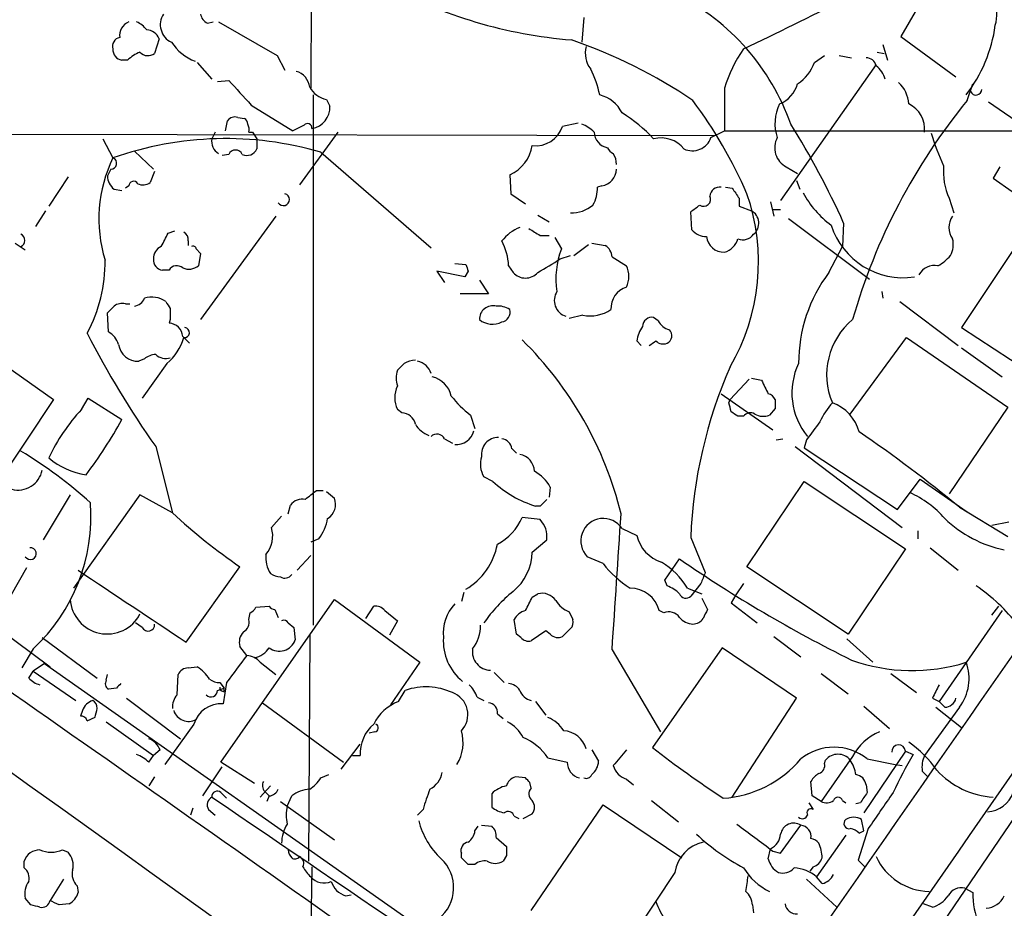
# Model space of a CAD drawing. Extents: x 9 to 1051, y 7 to 888.
# Drawn here: x 357 to 431, y 565 to 632 of the extents above; entities that cross this region are included whole.
import ezdxf

# ---------------------------------------------------------------- set-up
doc = ezdxf.new("R2010")
doc.units = 0
doc.header["$MEASUREMENT"] = 0
doc.layers.add('MAIN', color=5, linetype='CONTINUOUS')

msp = doc.modelspace()

# ---------------------------------------------------------------- linework, layer by layer
at = {"layer": 'MAIN'}
for p, q in [((378.5447, 664.6333), (378.46, 626.7026)), ((424.7727, 633.8146), (422.91, 630.5973)), ((399.034, 632.0366), (398.8647, 630.1739)), ((370.6707, 631.6133), (371.094, 631.6979)), ((371.5173, 631.6979), (375.92, 629.1579)), ((422.91, 630.5973), (427.0587, 627.5493)), ((367.03, 630.4279), (366.6913, 629.3273)), ((421.5553, 630.0046), (421.894, 628.8193)), ((375.92, 629.1579), (376.5127, 628.0573)), ((416.3907, 628.6499), (417.1527, 629.1579)), ((418.2533, 629.1579), (419.1847, 628.9886)), ((421.132, 629.4119), (421.64, 629.3273)), ((364.6593, 628.8193), (364.236, 628.8193)), ((369.9087, 628.6499), (371.0093, 627.3799)), ((421.0473, 628.4806), (413.8507, 618.2359)), ((371.4327, 627.2106), (372.2793, 627.2953)), ((427.9053, 625.7713), (428.3287, 627.0413)), ((378.6293, 626.1946), (378.6293, 586.2319)), ((409.6173, 626.7026), (409.6173, 623.4853)), ((373.9727, 625.4326), (377.1053, 623.4853)), ((379.6453, 625.8559), (379.8993, 625.3479)), ((429.514, 625.6866), (441.5367, 617.3046)), ((372.9567, 624.5013), (373.4647, 624.4166)), ((372.0253, 623.4853), (372.1947, 624.2473)), ((377.952, 623.9086), (377.1053, 623.4853)), ((398.6107, 624.0779), (397.4253, 623.8239)), ((315.6373, 623.3159), (409.0247, 623.1466)), ((371.2633, 623.4006), (371.0093, 622.8926)), ((373.8033, 623.4006), (374.0573, 623.4006)), ((374.0573, 623.4006), (374.396, 622.8926)), ((380.492, 623.4006), (377.6133, 619.4213)), ((408.6013, 622.9773), (409.6173, 623.4853)), ((409.6173, 623.4853), (432.3927, 623.4853)), ((362.7967, 622.8926), (363.5587, 621.4533)), ((374.396, 622.8926), (374.396, 622.1306)), ((365.1673, 621.9613), (366.6067, 620.6066)), ((372.2793, 621.7073), (371.7713, 621.6226)), ((379.222, 621.8766), (387.5193, 614.6799)), ((363.3893, 620.6066), (363.1353, 620.0986)), ((366.6913, 620.4373), (366.3527, 619.5906)), ((393.446, 620.1833), (393.5307, 618.7439)), ((414.274, 620.7759), (415.1207, 620.2679)), ((430.3607, 620.7759), (429.8527, 619.9293)), ((360.172, 620.0139), (358.7327, 617.8126)), ((364.744, 619.3366), (364.49, 619.1673)), ((400.3887, 619.3366), (400.05, 619.2519)), ((415.036, 619.7599), (415.29, 619.0826)), ((429.8527, 619.9293), (431.292, 618.9133)), ((363.6433, 619.0826), (364.236, 618.9979)), ((393.5307, 618.7439), (394.6313, 617.9819)), ((409.702, 619.2519), (410.21, 619.1673)), ((410.718, 618.4053), (410.718, 617.8126)), ((413.0887, 618.1513), (413.3427, 617.0506)), ((426.5507, 618.4053), (426.8893, 617.3046)), ((358.4787, 617.4739), (357.7167, 616.2886)), ((395.5627, 617.1353), (396.4093, 616.6273)), ((407.162, 616.0346), (407.0773, 617.3893)), ((410.718, 617.8126), (411.6493, 617.4739)), ((413.258, 617.5586), (413.8507, 617.5586)), ((433.1547, 617.2199), (427.482, 608.6686)), ((375.8353, 617.0506), (370.1627, 609.2613)), ((414.4433, 616.8813), (420.5393, 612.3093)), ((418.592, 616.5426), (418.5073, 614.7646)), ((367.7073, 615.7806), (368.2153, 615.9499)), ((395.732, 615.6113), (396.4093, 615.6113)), ((356.1927, 615.0186), (356.9547, 614.5106)), ((369.2313, 615.1879), (369.2313, 614.8493)), ((396.8327, 615.4419), (397.3407, 614.5953)), ((398.272, 614.0873), (399.3727, 614.9339)), ((399.6267, 615.0186), (400.6427, 614.8493)), ((369.824, 614.5953), (370.1627, 614.2566)), ((370.1627, 614.2566), (369.9933, 613.3253)), ((417.4913, 612.8173), (418.5073, 614.7646)), ((389.2973, 613.4946), (390.144, 613.4099)), ((397.256, 613.8333), (398.018, 614.0873)), ((401.1507, 614.0026), (402.2513, 613.3253)), ((367.792, 612.9866), (367.284, 612.9866)), ((390.0593, 612.4786), (387.9427, 612.9019)), ((387.9427, 612.9019), (388.5353, 612.0553)), ((390.3133, 612.9019), (390.0593, 612.4786)), ((393.3613, 613.3253), (393.7, 612.8173)), ((391.16, 612.2246), (391.8373, 611.2086)), ((391.8373, 611.2086), (389.7207, 611.2086)), ((421.4707, 611.3779), (421.5553, 610.8699)), ((364.49, 610.4466), (364.8287, 610.4466)), ((422.8253, 610.6159), (427.228, 607.3139)), ((363.22, 608.3299), (363.1353, 609.7693)), ((367.8767, 609.2613), (367.792, 609.0073)), ((398.9493, 609.5999), (397.9333, 609.3459)), ((404.622, 609.1766), (404.2833, 609.4306)), ((427.482, 608.6686), (432.9007, 605.1126)), ((353.06, 607.4833), (359.0713, 603.2499)), ((368.808, 607.9913), (369.316, 607.4833)), ((403.0133, 607.6526), (403.352, 607.3139)), ((419.1, 602.1493), (423.3333, 607.9066)), ((423.3333, 607.9066), (430.9533, 602.6573)), ((427.482, 607.1446), (430.53, 604.9433)), ((365.9293, 606.2979), (365.506, 606.1286)), ((367.6227, 605.9593), (365.76, 603.3346)), ((410.0407, 603.2499), (411.48, 604.7739)), ((411.6493, 604.8586), (412.4113, 604.6893)), ((359.0713, 603.2499), (353.9067, 595.4606)), ((361.188, 602.4879), (361.696, 603.3346)), ((361.696, 603.3346), (364.236, 601.7259)), ((409.3633, 603.6733), (413.258, 600.9639)), ((409.956, 602.9959), (410.0407, 603.2499)), ((385.318, 602.2339), (384.9793, 602.4879)), ((413.4273, 602.5726), (413.004, 602.0646)), ((430.9533, 602.6573), (426.5507, 596.1379)), ((390.4827, 602.0646), (390.8213, 601.0486)), ((411.0567, 601.9799), (410.6333, 601.9799)), ((388.5353, 600.2866), (389.128, 599.9479)), ((413.512, 600.2019), (414.02, 600.2866)), ((415.798, 600.2019), (415.6287, 599.6093)), ((366.776, 599.6939), (368.046, 594.6986)), ((393.6153, 599.5246), (393.954, 599.1859)), ((414.9513, 599.6939), (422.9947, 593.5979)), ((415.6287, 599.6093), (422.656, 594.9526)), ((392.176, 597.0693), (391.4987, 597.4079)), ((411.3107, 590.6346), (415.6287, 597.0693)), ((415.6287, 597.0693), (423.2487, 591.9893)), ((422.656, 594.9526), (424.3493, 597.2386)), ((424.3493, 597.2386), (427.9053, 594.7833)), ((378.8833, 596.3919), (379.3913, 596.3919)), ((396.494, 596.6459), (396.4093, 595.8839)), ((360.3413, 596.0533), (358.3093, 592.6666)), ((365.5907, 596.0533), (360.5953, 589.0259)), ((368.046, 594.6986), (365.5907, 596.0533)), ((379.6453, 596.3073), (380.238, 595.7993)), ((376.7667, 594.6139), (376.936, 595.2913)), ((395.732, 595.2066), (395.3933, 595.2066)), ((427.3127, 595.1219), (430.9533, 592.9206)), ((376.2587, 594.4446), (375.4967, 593.5979)), ((395.732, 594.1906), (394.3773, 594.3599)), ((401.9127, 593.5133), (403.0133, 593.0053)), ((429.768, 593.7673), (431.038, 594.0213)), ((379.0527, 592.7513), (378.46, 592.4973)), ((395.1393, 591.7353), (396.24, 592.6666)), ((407.0773, 592.8359), (408.178, 590.2113)), ((424.18, 593.3439), (424.18, 592.7513)), ((423.2487, 591.9893), (418.9307, 585.5546)), ((425.1113, 592.0739), (427.228, 590.3806)), ((377.444, 590.3806), (378.46, 591.4813)), ((400.4733, 590.8886), (399.288, 591.3966)), ((405.13, 589.6186), (406.2307, 591.2273)), ((357.0393, 590.5499), (355.2613, 587.4173)), ((369.062, 584.9619), (373.126, 590.6346)), ((418.9307, 585.5546), (411.3107, 590.6346)), ((350.6893, 589.1106), (358.8173, 583.0993)), ((405.2993, 589.1953), (405.13, 589.6186)), ((406.8233, 589.0259), (407.924, 588.6026)), ((407.8393, 589.3646), (407.0773, 588.4333)), ((411.0567, 589.3646), (410.464, 588.5179)), ((371.6867, 575.9026), (380.238, 588.1793)), ((380.238, 588.1793), (386.6727, 583.4379)), ((389.9747, 588.6873), (389.8053, 588.0099)), ((395.1393, 588.3486), (395.5627, 588.6026)), ((407.924, 588.2639), (408.3473, 587.4173)), ((410.464, 588.5179), (410.1253, 587.9253)), ((374.3113, 587.5866), (375.3273, 587.6713)), ((375.7507, 587.4173), (376.0047, 586.8246)), ((382.6087, 586.7399), (383.2013, 587.6713)), ((410.1253, 587.9253), (412.0727, 586.4013)), ((429.768, 586.9939), (430.276, 587.6713)), ((373.8033, 586.6553), (373.888, 587.1633)), ((384.048, 587.3326), (384.9793, 586.5706)), ((397.9333, 587.2479), (398.1873, 586.6553)), ((405.0453, 587.1633), (404.7067, 587.3326)), ((430.53, 587.3326), (425.7887, 580.4746)), ((365.76, 586.0626), (365.252, 586.4013)), ((376.7667, 586.4013), (377.19, 586.0626)), ((377.19, 586.0626), (377.2747, 585.1313)), ((384.9793, 586.5706), (384.3867, 585.4699)), ((393.954, 585.5546), (393.7847, 586.6553)), ((398.018, 585.9779), (397.4253, 585.3853)), ((358.2247, 585.3006), (362.3733, 582.2526)), ((378.3753, 585.5546), (378.2907, 568.4519)), ((394.2927, 585.3006), (393.954, 585.5546)), ((396.1553, 585.8086), (395.0547, 585.0466)), ((396.494, 585.5546), (396.1553, 585.8086)), ((413.3427, 585.3853), (415.3747, 583.8613)), ((418.846, 585.2159), (420.7933, 583.4379)), ((357.5473, 584.4539), (356.7007, 583.0146)), ((373.634, 583.9459), (373.126, 584.6233)), ((409.448, 584.5386), (404.1987, 577.0033)), ((415.036, 580.7286), (409.448, 584.5386)), ((401.1507, 584.3693), (404.7913, 578.1886)), ((358.394, 583.3533), (357.5473, 582.7606)), ((358.394, 583.3533), (392.8533, 559.1386)), ((369.2313, 583.0146), (369.9087, 583.0993)), ((374.65, 583.4379), (375.8353, 582.5066)), ((386.6727, 583.4379), (384.4713, 580.2206)), ((357.2087, 582.2526), (357.5473, 582.7606)), ((357.5473, 582.7606), (360.7647, 580.5593)), ((363.0507, 582.0833), (363.1353, 582.5066)), ((368.3847, 580.9826), (368.4693, 582.5066)), ((392.2607, 582.6759), (393.0227, 581.9139)), ((416.8987, 582.5913), (418.9307, 581.0673)), ((422.148, 582.5913), (424.0953, 581.1519)), ((363.8127, 581.4906), (363.22, 581.4059)), ((371.4327, 581.3213), (371.9407, 581.4906)), ((371.602, 581.9139), (371.9407, 581.4906)), ((372.11, 581.9139), (371.856, 580.3053)), ((371.9407, 581.2366), (371.9407, 581.4906)), ((385.064, 580.4746), (385.572, 581.3213)), ((390.9907, 580.8133), (391.4987, 580.5593)), ((364.5747, 580.7286), (368.6387, 577.6806)), ((374.8193, 580.3899), (380.9153, 575.9026)), ((395.3933, 580.4746), (396.1553, 579.4586)), ((410.21, 573.2779), (415.036, 580.7286)), ((420.116, 580.1359), (422.0633, 578.4426)), ((427.3127, 580.0513), (424.688, 576.4106)), ((425.2807, 580.7286), (425.7887, 580.4746)), ((425.5347, 580.0513), (427.482, 578.5273)), ((426.212, 580.0513), (425.7887, 580.4746)), ((361.2727, 579.7973), (361.1033, 579.3739)), ((361.6113, 579.0353), (362.204, 579.2893)), ((392.5147, 579.5433), (392.938, 579.2046)), ((363.0507, 578.9506), (366.6067, 576.4106)), ((369.6547, 578.7813), (367.4533, 575.7333)), ((383.286, 578.1886), (382.8627, 578.1039)), ((380.746, 575.3946), (382.1853, 577.2573)), ((366.268, 575.9026), (366.6067, 576.4106)), ((367.1147, 576.8339), (366.6067, 576.4106)), ((381.5927, 576.4106), (382.1853, 576.4106)), ((399.6267, 576.8339), (400.1347, 575.9873)), ((419.2693, 576.3259), (416.8987, 572.9393)), ((423.2487, 576.7493), (420.116, 572.0926)), ((423.2487, 576.7493), (423.8413, 576.4953)), ((370.332, 573.3626), (371.7713, 575.5639)), ((374.2267, 574.2939), (371.6867, 575.9026)), ((396.3247, 576.2413), (397.764, 575.9026)), ((417.1527, 575.8179), (417.2373, 576.0719)), ((420.37, 576.1566), (422.4867, 575.7333)), ((422.4867, 575.7333), (422.9947, 575.6486)), ((379.222, 574.7173), (379.8147, 574.9713)), ((415.8827, 548.8093), (433.832, 575.2253)), ((424.5187, 575.2253), (424.942, 574.8019)), ((366.6913, 574.8019), (366.268, 574.1246)), ((375.412, 574.1246), (374.65, 573.2779)), ((394.6313, 574.7173), (393.8693, 574.8019)), ((395.0547, 573.9553), (394.97, 574.3786)), ((402.2513, 574.6326), (402.7593, 574.2093)), ((416.2213, 573.3626), (416.1367, 574.4633)), ((420.2853, 574.2093), (420.37, 573.6166)), ((371.6867, 573.6166), (372.11, 573.1933)), ((374.9887, 573.7013), (375.3273, 573.3626)), ((375.3273, 573.3626), (375.158, 572.9393)), ((376.682, 572.6006), (377.0207, 573.3626)), ((392.0913, 573.5319), (392.0913, 572.5159)), ((416.8987, 572.9393), (416.2213, 573.3626)), ((376.174, 572.9393), (380.238, 570.0606)), ((395.0547, 564.7266), (400.4733, 572.6853)), ((400.4733, 572.6853), (406.4, 568.7059)), ((404.114, 573.0239), (406.146, 571.4153)), ((415.9673, 572.8546), (416.306, 572.3466)), ((418.5073, 573.0239), (418.7613, 572.8546)), ((419.862, 572.8546), (419.5233, 572.7699)), ((369.57, 572.4313), (369.4007, 571.9233)), ((370.7553, 572.3466), (371.2633, 571.9233)), ((386.9267, 572.3466), (386.5033, 571.9233)), ((393.7847, 571.8386), (394.1233, 571.6693)), ((394.462, 571.6693), (395.1393, 572.0079)), ((391.3293, 571.1613), (392.0913, 571.0766)), ((413.8507, 569.0446), (415.3747, 571.1613)), ((420.116, 570.7379), (419.9467, 571.5846)), ((390.8213, 570.7379), (391.0753, 571.0766)), ((418.7613, 570.3993), (416.56, 567.2666)), ((420.4547, 570.9073), (419.6927, 568.5366)), ((419.7773, 570.5686), (420.116, 570.7379)), ((392.43, 570.2299), (393.192, 569.5526)), ((359.7487, 569.2986), (360.172, 569.1293)), ((389.8053, 568.7059), (389.8053, 569.0446)), ((393.192, 568.8753), (392.938, 568.4519)), ((412.9193, 568.6213), (413.0887, 569.3833)), ((413.258, 569.2139), (413.8507, 569.0446)), ((356.87, 567.9439), (356.87, 568.4519)), ((390.8213, 568.1979), (390.3133, 568.1979)), ((419.6927, 568.5366), (420.2007, 568.0286)), ((378.5447, 568.0286), (378.3753, 558.3766)), ((405.892, 567.6053), (401.32, 560.7473)), ((416.306, 568.0286), (416.052, 567.6899)), ((359.8333, 567.0973), (358.8173, 565.4886)), ((415.798, 567.0973), (418.084, 564.9806)), ((416.9833, 566.7586), (416.56, 567.2666)), ((360.8493, 566.5893), (360.934, 566.0813)), ((381.0847, 565.8273), (381.508, 565.9119)), ((427.736, 566.4199), (428.3287, 566.0813)), ((357.378, 565.1499), (356.9547, 565.6579)), ((360.2567, 565.2346), (359.4947, 565.1499)), ((425.2807, 564.9806), (424.6033, 565.2346)), ((411.734, 565.1499), (411.8187, 564.5573))]:
    msp.add_line(p, q, dxfattribs=at)
for centre, radius, start, end in [((-4103.1508, -5646.2299), 7757.7583, 54.01053291, 54.78499333), ((426.17, 632.398), 3.9684, 346.088418, 42.609338), ((400.9303, 665.4606), 35.2309, 241.524343, 265.396549), ((398.239, 618.2363), 17.3563, 19.371696, 63.212024), ((285.8284, 892.4464), 291.094, 295.480179, 297.134765), ((368.5664, 631.4846), 1.4436, 146.061162, 245.219038), ((370.9728, 632.3691), 0.8139, 185.534773, 248.212969), ((365.2124, 630.6441), 1.1532, 113.964507, 186.547586), ((364.5315, 629.8763), 1.9916, 38.103582, 66.153182), ((419.0523, 632.9579), 11.0737, 322.356043, 352.141879), ((364.1566, 629.8829), 0.6361, 98.125007, 199.947705), ((366.0173, 630.0145), 1.0938, 22.206052, 85.732263), ((371.0979, 632.2308), 3.7509, 213.255812, 248.764206), ((385.6104, 593.9287), 38.4978, 55.804811, 71.065086), ((401.0663, 629.3273), 1.931, 164.747484, 217.87108), ((364.3375, 629.5947), 0.782, 174.776386, 262.542374), ((366.5083, 626.9414), 2.6354, 110.376144, 134.555713), ((366.1871, 629.9698), 0.8167, 223.089691, 308.122947), ((419.4687, 623.7486), 10.2848, 144.876083, 163.308333), ((420.3207, 628.2479), 0.7415, 11.51299, 92.736234), ((413.5159, 629.6139), 3.0321, 301.956109, 341.462272), ((419.8618, 626.8717), 1.931, 15.259022, 52.124756), ((376.9898, 626.6278), 1.3946, 6.567033, 74.636425), ((393.3377, 624.8925), 7.0037, 10.714535, 27.642559), ((838.8143, 1049.7259), 629.3668, 222.1597038, 222.3888801), ((379.9896, 627.6568), 1.8336, 208.307952, 259.176673), ((412.908, 627.644), 2.2933, 291.971216, 344.763288), ((421.0912, 625.3598), 2.4166, 3.736797, 46.955175), ((399.5984, 623.6828), 2.5874, 26.564061, 76.115212), ((428.5638, 626.6274), 0.4423, 203.846732, 358.769276), ((378.2641, 625.2676), 1.6372, 279.868505, 2.811374), ((379.2543, 604.8943), 34.9202, 23.366205, 36.715928), ((416.7431, 624.0432), 3.3221, 153.657858, 198.714742), ((463.4969, 596.6405), 45.9931, 140.700566, 164.073358), ((422.6172, 623.6312), 2.0836, 353.645839, 64.850541), ((372.745, 623.8664), 0.6693, 71.559637, 145.310261), ((395.0886, 614.1158), 12.7112, 43.667914, 57.530052), ((373.1678, 623.9506), 0.5525, 4.432107, 57.497791), ((372.8721, 623.5701), 0.9465, 349.683783, 26.559637), ((378.2137, 623.7007), 0.3342, 352.071139, 141.53563), ((395.3995, 624.5063), 2.1376, 263.008301, 341.383666), ((397.9472, 621.5236), 2.6346, 45.433655, 69.619837), ((361.9627, 591.0858), 62.0881, 24.205541, 32.006361), ((401.0464, 623.4443), 1.2512, 182.001605, 259.201992), ((14415.7443, -9129.8761), 17022.0504, 145.04073691, 145.34478613), ((440.3987, 627.678), 15.8161, 196.009736, 205.53365), ((372.0473, 597.3544), 25.5502, 73.691591, 109.40431), ((371.9973, 622.681), 1.0104, 167.91158, 241.636642), ((392.2911, 622.8236), 2.8818, 293.625166, 351.237815), ((404.8271, 620.714), 2.2454, 39.1149, 104.015202), ((407.2044, 623.4681), 1.4806, 244.59971, 340.641105), ((415.0147, 622.2087), 1.6129, 151.540933, 242.662854), ((372.7873, 621.4955), 0.5504, 22.632677, 157.367323), ((373.634, 622.4694), 0.8339, 246.038209, 336.02914), ((401.5319, 622.5117), 0.7785, 202.378134, 247.605454), ((399.9787, 620.9535), 1.5106, 359.688984, 33.711107), ((372.9079, 616.8589), 10.4171, 153.829496, 197.372169), ((363.4034, 621.0441), 0.4377, 268.154078, 69.217194), ((430.8977, 620.4191), 4.7908, 174.712345, 204.856498), ((364.5186, 620.1552), 1.3845, 182.343044, 230.783682), ((400.1591, 620.6475), 1.3308, 279.934409, 358.238867), ((365.1054, 619.3301), 0.3615, 29.096166, 178.969611), ((365.8172, 620.3157), 0.9014, 243.946632, 306.446566), ((376.3913, 618.3058), 0.4546, 211.746213, 74.511645), ((397.6452, 619.1335), 2.4077, 329.106848, 2.818674), ((408.051, 618.3312), 0.5254, 235.67176, 27.594002), ((409.2921, 618.4731), 0.782, 84.776386, 172.542374), ((396.553, 613.6002), 15.6284, 329.657824, 19.215667), ((600.9638, 745.7862), 228.9527, 213.575483, 213.804666), ((422.0896, 622.3315), 7.424, 208.153613, 233.375525), ((398.0906, 619.8123), 2.5088, 268.341703, 310.241857), ((280.416, 786.9933), 211.6804, 306.7526, 306.981782), ((4975.3923, -2588.1807), 5541.7746, 144.6560642, 145.4707945), ((411.1257, 616.5269), 1.0821, 309.82591, 61.061623), ((423.0939, 618.1267), 5.7091, 197.885906, 278.380751), ((427.9616, 616.2039), 1.4336, 143.800735, 216.196039), ((356.4043, 615.2303), 0.5115, 294.445809, 65.549556), ((113.4533, 742.2726), 283.9812, 333.320357, 333.54954), ((368.5538, 615.2726), 0.6827, 352.873943, 60.239505), ((395.3082, 613.3258), 3.0812, 110.92016, 142.818818), ((522.2975, 827.5217), 246.8296, 238.922635, 239.151838), ((408.2666, 616.9814), 1.4548, 220.601295, 269.846403), ((411.0144, 616.2675), 0.9867, 247.280979, 324.59935), ((388.8516, 613.0959), 4.5155, 2.912019, 27.59957), ((409.592, 615.679), 1.3379, 186.540223, 271.083509), ((409.2362, 615.7384), 1.4481, 285.257895, 344.742105), ((425.1326, 614.934), 1.7248, 330.600808, 14.206236), ((367.5583, 613.882), 0.9528, 112.13417, 182.929668), ((369.6123, 614.5953), 0.2116, 0, 126.875312), ((403.1095, 612.3615), 6.1862, 158.832555, 189.148809), ((400.0497, 613.9178), 1.1042, 4.404277, 57.518859), ((351.8125, 613.5758), 11.1548, 331.454022, 0.887606), ((367.3855, 613.762), 0.782, 174.76909, 262.542374), ((517.221, 655.4784), 133.8593, 198.316987, 198.546184), ((142.3983, 1036.6686), 493.7025, 300.849675, 301.078848), ((424.2649, 616.0342), 3.0674, 297.979423, 320.602432), ((368.3658, 612.6761), 0.6525, 47.33528, 151.580881), ((369.2615, 614.2142), 1.1514, 246.804023, 309.463421), ((394.6314, 613.6299), 1.2361, 221.103074, 318.893879), ((400.3444, 612.521), 2.0696, 337.128208, 22.869241), ((426.5209, 605.9974), 11.3157, 142.936883, 180.192916), ((425.471, 611.9527), 1.3922, 80.36583, 150.044821), ((398.0391, 610.7006), 1.2387, 146.852609, 253.114236), ((402.7459, 610.1089), 1.6821, 107.100225, 182.917007), ((364.2359, 609.5153), 0.9653, 74.738635, 127.87186), ((365.0255, 611.2459), 0.9789, 278.328758, 337.411652), ((366.4856, 609.1716), 1.7871, 53.920768, 108.136874), ((494.7188, 695.0445), 152.6537, 213.578079, 213.807241), ((236.3893, 737.0233), 179.6055, 314.885409, 315.114591), ((579.5265, 609.6846), 211.6502, 179.885408, 180.114592), ((392.1776, 609.2911), 1.018, 75.644328, 181.677404), ((392.5781, 608.7109), 1.5734, 56.523036, 95.401146), ((392.733, 609.8227), 0.7407, 279.347861, 15.713757), ((399.4996, 612.3512), 2.8058, 258.689267, 303.935866), ((367.7072, 607.9065), 1.1041, 4.405074, 85.594926), ((392.1398, 610.5073), 1.5851, 231.820035, 296.752572), ((404.1703, 608.704), 0.7353, 81.160239, 176.155342), ((405.779, 609.7551), 1.2936, 206.565051, 256.120598), ((422.7171, 605.1046), 5.4005, 129.674215, 202.98336), ((425.3532, 640.9075), 71.623, 207.131207, 215.129357), ((362.4245, 606.9016), 1.6349, 17.697942, 60.884125), ((368.935, 608.2876), 0.38, 263.654813, 83.654813), ((406.1632, 607.0727), 3.2028, 148.350542, 169.56859), ((405.023, 608.0515), 0.6318, 295.932378, 45.134662), ((365.1143, 608.983), 3.9287, 309.67841, 344.098675), ((374.9547, 588.0335), 27.6673, 13.759143, 45.411776), ((319.5314, 734.4717), 152.6261, 303.578069, 303.807272), ((405.003, 608.203), 0.7783, 225.005205, 292.376932), ((365.4304, 607.5873), 1.4607, 187.422783, 272.966812), ((366.8267, 605.2823), 1.3552, 92.143942, 131.464317), ((367.5381, 607.4271), 1.098, 226.047932, 287.961359), ((258.2333, 732.7053), 179.6055, 314.885409, 315.114591), ((386.6417, 603.6494), 2.5823, 96.843478, 116.554136), ((386.2152, 604.7945), 1.3649, 17.164455, 77.814059), ((419.8055, 603.7321), 5.111, 154.165922, 219.867578), ((386.969, 604.8586), 2.0761, 163.412042, 196.587958), ((442.8164, 591.3822), 35.7687, 156.394497, 177.670759), ((387.206, 603.1061), 1.8798, 12.216733, 77.776665), ((666.6451, 731.1712), 283.9586, 206.450451, 206.679652), ((386.9698, 603.3769), 2.18, 155.933436, 204.066564), ((395.8601, 608.8818), 8.6828, 218.270564, 231.733662), ((240.7333, 560.3367), 174.5168, 13.919637, 14.148844), ((412.8029, 603.0172), 0.6663, 20.439306, 79.93972), ((582.7772, 602.9112), 169.3502, 179.885409, 180.114558), ((422.5213, 598.8847), 6.3018, 139.277998, 154.91313), ((416.6396, 599.9368), 3.2528, 15.290187, 70.127804), ((371.2166, 593.0761), 13.7533, 136.817256, 155.189304), ((325.712, 475.1608), 152.6261, 56.192728, 56.421931), ((333.5129, 618.8311), 35.1639, 322.81276, 330.892964), ((385.3161, 601.1987), 1.0352, 10.496919, 89.89484), ((411.5731, 601.5991), 0.6417, 59.030118, 143.594459), ((412.5383, 603.2074), 1.234, 239.03067, 292.171283), ((754.9647, 346.8915), 423.3205, 143.016185, 143.245379), ((387.9769, 602.3258), 1.8921, 209.736994, 250.650503), ((389.4168, 601.2216), 1.3636, 264.972199, 345.461327), ((365.6041, 520.9917), 96.4533, 50.224806, 55.829869), ((387.9672, 600.0104), 0.6317, 25.928187, 135.153917), ((392.5601, 599.1259), 1.246, 88.197163, 188.957327), ((392.7263, 599.3976), 0.898, 8.130102, 81.869898), ((338.3966, 569.3142), 35.1342, 48.089225, 58.763923), ((362.2729, 602.9273), 5.4018, 229.051952, 262.059802), ((393.0646, 598.3534), 1.8292, 161.56307, 211.123836), ((393.978, 597.79), 1.3313, 1.777678, 80.051604), ((356.4063, 598.269), 1.8524, 255.378606, 349.010966), ((393.8694, 595.2068), 2.9933, 28.736493, 61.25923), ((397.9076, 603.2593), 8.4361, 227.202008, 252.660035), ((209.1448, 807.6911), 271.0323, 308.546022, 308.775218), ((377.8314, 594.6058), 1.1277, 79.510188, 142.563067), ((379.0951, 595.3336), 1.2341, 300.960572, 22.169531), ((522.9859, 468.4607), 179.6053, 134.885409, 135.114591), ((420.4777, 589.2887), 7.5992, 41.010522, 65.845514), ((348.3116, 594.4275), 13.593, 312.80014, 4.358812), ((398.3304, 627.3472), 44.5318, 227.151415, 235.529129), ((376.6061, 594.7511), 3.1599, 320.73815, 351.339859), ((390.6075, 595.9458), 4.0898, 297.796254, 337.184218), ((394.319, 592.8729), 1.932, 353.870385, 43.001219), ((400.4963, 592.584), 1.6941, 33.268879, 224.500166), ((-972.5186, 680.3312), 1377.0171, 356.0039189, 356.4311142), ((432.6374, 601.0052), 9.3047, 226.325964, 257.977668), ((373.4451, 592.9653), 2.1469, 319.321708, 17.13687), ((405.763, 593.6561), 2.8257, 193.315756, 251.704837), ((357.3381, 591.6282), 0.4479, 211.134867, 95.739866), ((387.577, 593.2613), 5.0251, 300.71933, 349.295385), ((377.5275, 591.3839), 2.4609, 175.75879, 210.724184), ((391.1867, 591.8238), 3.9536, 309.472131, 358.717343), ((466.5392, 678.9308), 106.4379, 235.486002, 243.582881), ((1719.6796, 2619.681), 2442.1813, 236.195177, 236.4243588), ((406.8163, 595.7685), 8.003, 217.57239, 237.406469), ((402.1814, 586.3315), 5.3672, 30.133107, 59.864511), ((-5224.1117, -7391.8038), 9731.6284, 54.70130344, 55.10706382), ((376.2589, 591.3972), 1.527, 236.315136, 266.812677), ((376.5042, 590.423), 0.6419, 239.039305, 323.578205), ((619.6705, 505.1182), 227.9691, 158.082823, 158.31202), ((402.5156, 586.7616), 2.2643, 14.606396, 90.260629), ((404.3824, 586.7262), 2.6338, 45.432244, 69.627527), ((421.3134, 578.3736), 13.0366, 37.069871, 56.109414), ((363.1171, 588.3496), 2.781, 183.510792, 332.804723), ((400.5695, 580.1856), 10.9961, 128.66168, 145.579391), ((140.8853, 714.8406), 283.9812, 333.320357, 333.54954), ((395.8648, 587.3481), 1.2904, 35.346693, 103.539774), ((406.7019, 588.7577), 0.4961, 198.219456, 319.168231), ((373.5919, 587.8827), 0.778, 292.371723, 337.628278), ((375.7928, 587.9674), 0.5517, 212.460041, 265.623597), ((383.2982, 586.6858), 0.9903, 40.782042, 95.615598), ((391.6097, 585.6588), 3.1792, 136.664528, 186.469155), ((398.5609, 589.0339), 1.8931, 209.747509, 250.638536), ((577.5279, 502.4287), 189.3281, 153.327138, 153.556321), ((394.9418, 586.0768), 1.2937, 103.888001, 153.43693), ((405.4262, 586.2528), 0.987, 35.403388, 112.701585), ((407.3455, 587.7841), 1.4708, 220.718332, 266.148352), ((407.2043, 587.2904), 0.9747, 272.493128, 325.613783), ((366.2021, 586.2759), 0.4909, 205.755916, 4.755887), ((372.9709, 586.4717), 0.8524, 298.681808, 12.438404), ((376.428, 586.2317), 0.3788, 26.598874, 116.54476), ((388.4496, 586.1759), 2.7957, 321.979061, 1.147771), ((397.5946, 586.4436), 0.6294, 312.276138, 19.655661), ((374.1703, 584.9619), 1.0978, 136.044444, 197.964578), ((392.3317, 585.0276), 3.8906, 175.976288, 231.127448), ((394.8854, 585.8087), 0.7807, 220.605275, 282.524828), ((397.071, 586.0827), 0.7822, 222.46635, 296.931928), ((373.8248, 585.533), 1.8018, 282.888553, 326.502202), ((376.0956, 585.5098), 1.2384, 231.653071, 342.202978), ((392.0104, 584.2232), 1.3779, 170.361302, 269.846147), ((880.8956, 201.9122), 635.0308, 143.0155163, 143.2446884), ((373.5355, 582.4789), 1.4703, 40.71119, 86.158708), ((369.2397, 582.1766), 0.8381, 90.574306, 156.812181), ((367.8336, 580.0931), 3.6528, 34.610633, 55.383712), ((423.7546, 596.3628), 13.5494, 250.288973, 287.463279), ((424.5316, 582.1999), 3.5144, 322.31133, 20.626074), ((26856.7424, 37444.1757), 45405.0668, 234.27632156, 234.50550451), ((358.4707, 583.3964), 1.7032, 222.187248, 255.883801), ((363.4742, 581.8293), 0.4938, 149.046192, 239.020326), ((448.6444, 497.0225), 119.7133, 134.893835, 135.123052), ((371.5597, 583.0569), 1.1438, 231.007708, 272.119428), ((371.8984, 581.533), 0.2994, 171.878017, 278.121983), ((387.1382, 576.7914), 4.793, 65.471657, 109.072681), ((388.521, 579.8958), 2.6346, 20.380163, 44.566345), ((393.2765, 580.7283), 1.1043, 32.481141, 85.595723), ((679.5345, 454.2367), 283.981, 153.320357, 153.54954), ((369.4211, 580.0726), 1.3792, 138.715594, 184.407945), ((370.938, 581.3303), 0.4948, 224.647894, 358.957742), ((388.5291, 579.492), 1.7646, 316.320263, 70.160309), ((395.3103, 581.6948), 1.1639, 198.718281, 257.314214), ((362.3732, 579.4588), 1.1514, 107.097241, 162.902759), ((361.71, 579.9808), 0.6635, 358.773593, 60.69541), ((371.6992, 578.18), 2.1311, 85.780487, 163.611067), ((386.2797, 577.2661), 3.4311, 110.751688, 153.793416), ((391.788, 579.6561), 0.7355, 351.176833, 86.156387), ((426.1999, 580.9344), 0.8831, 270.785002, 346.52395), ((361.1711, 578.9253), 0.4537, 14.030118, 98.594459), ((192.9342, 621.9603), 174.5654, 345.851179, 346.080322), ((369.2688, 580.1872), 1.203, 198.910872, 297.483051), ((395.2946, 576.8881), 2.6128, 32.016076, 66.780966), ((385.0968, 576.5659), 2.9156, 130.550352, 183.053275), ((383.2295, 578.4991), 0.3156, 280.312966, 63.418709), ((391.837, 576.3256), 2.9939, 28.742881, 61.257119), ((386.7785, 577.3842), 3.1547, 328.444732, 16.369759), ((397.415, 576.419), 1.8567, 15.608847, 87.067171), ((422.8878, 574.4182), 4.0906, 112.820269, 152.20147), ((365.675, 576.2409), 1.557, 22.38634, 67.61366), ((392.6604, 573.6629), 4.4806, 35.132295, 66.290957), ((417.8723, 573.0661), 3.9736, 51.055329, 128.94355), ((422.7407, 576.7069), 0.5075, 4.769266, 184.758017), ((418.0011, 569.8087), 9.3968, 35.833534, 54.163418), ((364.4192, 574.0256), 2.6346, 45.433655, 69.619837), ((698.0783, 322.2326), 390.3017, 139.283313, 139.512488), ((459.6395, 648.9816), 90.8546, 232.39498, 236.52965), ((418.1686, 575.2929), 1.2142, 39.90828, 140.088693), ((452.5847, 559.4356), 33.4248, 149.310144, 154.895787), ((426.6765, 575.5218), 2.1781, 155.916786, 187.82393), ((399.0248, 575.9347), 1.2612, 181.458437, 254.85525), ((398.7519, 576.0437), 1.3839, 309.205515, 357.664383), ((402.689, 576.0863), 1.5182, 196.75672, 253.24328), ((408.9475, 581.5872), 8.4143, 273.988054, 319.804187), ((416.542, 575.6586), 0.6311, 287.263584, 14.619728), ((416.3775, 574.3931), 3.1985, 10.414759, 31.659608), ((386.5648, 575.485), 1.8338, 298.317473, 349.175364), ((399.2034, 575.1406), 0.4559, 248.189256, 338.200924), ((417.4496, 573.743), 1.4975, 118.750617, 151.249383), ((419.3963, 574.0823), 0.898, 8.130102, 81.869898), ((430.2301, 579.4899), 6.2235, 222.19442, 266.523361), ((-58669.2307, -22981.2844), 63438.0033, 21.346795302, 21.797080187), ((375.436, 574.1367), 0.6243, 148.453829, 224.227622), ((376.7238, 576.3688), 2.9947, 303.467733, 326.532267), ((393.6049, 572.0394), 2.1257, 101.20051, 135.402156), ((394.1657, 573.8282), 1.0178, 106.930557, 163.069443), ((310.1007, 489.848), 119.7841, 44.885442, 45.114558), ((371.4085, 573.3262), 0.4021, 46.229162, 186.898797), ((375.2487, 574.173), 0.8142, 275.539741, 338.198591), ((378.5178, 571.4306), 2.4442, 93.342371, 127.771979), ((398.46, 569.3488), 11.9165, 157.700023, 165.429776), ((395.4961, 573.5259), 0.6159, 135.789511, 234.596423), ((610.6158, 446.2357), 228.9527, 146.195334, 146.424517), ((1098.7168, 106.608), 821.957, 145.377517, 145.6066979), ((429.3147, 574.3694), 2.1951, 272.992621, 339.94375), ((371.2998, 572.6984), 0.6482, 116.624343, 212.866395), ((5932.9838, 8732.5126), 9874.6479, 235.71858859, 235.94777207), ((379.3481, 571.9232), 2.7508, 165.744007, 194.253974), ((394.4623, 572.5159), 0.8464, 323.116564, 36.883436), ((417.2947, 573.7485), 0.9009, 243.924158, 306.455225), ((418.1686, 572.9251), 0.3527, 16.262153, 163.733298), ((393.5092, 574.3994), 2.3575, 233.027543, 258.09094), ((393.319, 571.7115), 0.4827, 15.265529, 127.864574), ((415.4875, 572.0646), 0.4197, 227.752022, 340.325973), ((416.1366, 572.0927), 0.3052, 56.289107, 213.710893), ((378.9366, 569.8009), 2.6779, 147.343706, 179.878044), ((392.512, 573.0473), 6.1228, 194.639062, 226.292406), ((919.9089, 1247.5622), 846.6709, 233.0151698, 233.2443501), ((414.8397, 570.3119), 1.0038, 57.794964, 170.134193), ((415.2719, 570.2904), 0.8769, 350.475375, 83.268025), ((419.0047, 571.283), 0.3876, 128.904542, 284.233431), ((419.354, 570.6532), 1.104, 57.529206, 122.470794), ((389.7214, 570.8222), 1.1031, 302.449681, 355.617229), ((391.4445, 570.3268), 0.9902, 354.384402, 49.217958), ((419.4747, 583.4883), 17.6774, 227.362206, 241.562439), ((412.5025, 570.6032), 1.3534, 295.665737, 354.943162), ((418.6342, 569.1293), 1.838, 51.543203, 75.319586), ((390.4033, 569.2615), 0.6361, 98.13265, 199.936166), ((408.6238, 567.1988), 2.7619, 102.868357, 171.536321), ((416.0381, 569.2851), 0.8658, 37.034004, 83.461038), ((413.8338, 568.5588), 3.1529, 2.674103, 23.313364), ((358.0447, 568.0604), 1.2382, 89.509513, 161.567978), ((358.902, 571.3312), 2.2019, 247.385339, 292.614661), ((359.1557, 568.1555), 1.4075, 344.298955, 43.776594), ((377.7228, 569.3576), 0.9579, 183.531189, 222.867946), ((562.4919, 569.2139), 169.3002, 179.885375, 180.114592), ((377.2785, 569.0177), 0.4046, 230.415647, 325.850351), ((377.3592, 568.2826), 0.568, 333.43946, 63.425927), ((386.2393, 566.4514), 2.9796, 308.940604, 46.739329), ((263.0593, 441.4519), 179.6055, 44.885409, 45.114591), ((391.5408, 567.3941), 1.0788, 78.672361, 131.832461), ((392.3454, 569.4046), 1.122, 238.113159, 301.882505), ((414.4372, 568.966), 1.5566, 192.794314, 240.946826), ((416.0096, 569.0023), 1.0178, 286.930557, 343.069443), ((425.144, 570.6728), 4.5084, 204.676083, 268.509113), ((356.2771, 567.1818), 0.9656, 344.75477, 52.11773), ((361.7171, 567.4782), 1.2423, 166.196428, 225.688156), ((380.069, 569.1296), 2.4616, 206.568174, 229.184115), ((415.1163, 570.4347), 4.7628, 211.53153, 243.672741), ((414.02, 568.6639), 1.1114, 252.257881, 319.623483), ((414.6549, 564.9591), 2.9923, 50.456506, 85.941122), ((416.673, 568.0144), 1.2936, 283.879402, 333.434949), ((358.5626, 565.9967), 1.6432, 145.480164, 191.898715), ((379.441, 568.0827), 1.2761, 219.757281, 295.18344), ((381.6629, 567.5063), 1.7757, 199.009408, 250.997744), ((396.8543, 568.8233), 14.6153, 349.524042, 354.219583), ((359.5334, 566.5074), 1.464, 299.608472, 343.078836), ((410.2665, 565.0511), 1.4709, 3.851648, 49.281668), ((427.4715, 565.3296), 1.1219, 76.363831, 153.66562), ((433.9149, 565.9302), 5.5882, 178.450596, 228.215582), ((358.2035, 565.5838), 0.6211, 256.196429, 351.183707), ((274.476, 395.9593), 189.3506, 63.320357, 63.549527), ((409.9276, 567.3811), 5.821, 199.856629, 215.939303), ((415.0653, 565.3551), 0.8842, 187.832286, 273.592098), ((424.6027, 567.1827), 2.3041, 287.112967, 323.967142), ((429.1838, 566.5807), 1.6925, 275.455257, 333.566667), ((315.3843, 395.7108), 174.5654, 75.851179, 76.080322)]:
    msp.add_arc(centre, radius, start, end, dxfattribs=at)

doc.saveas('drawing.dxf')
